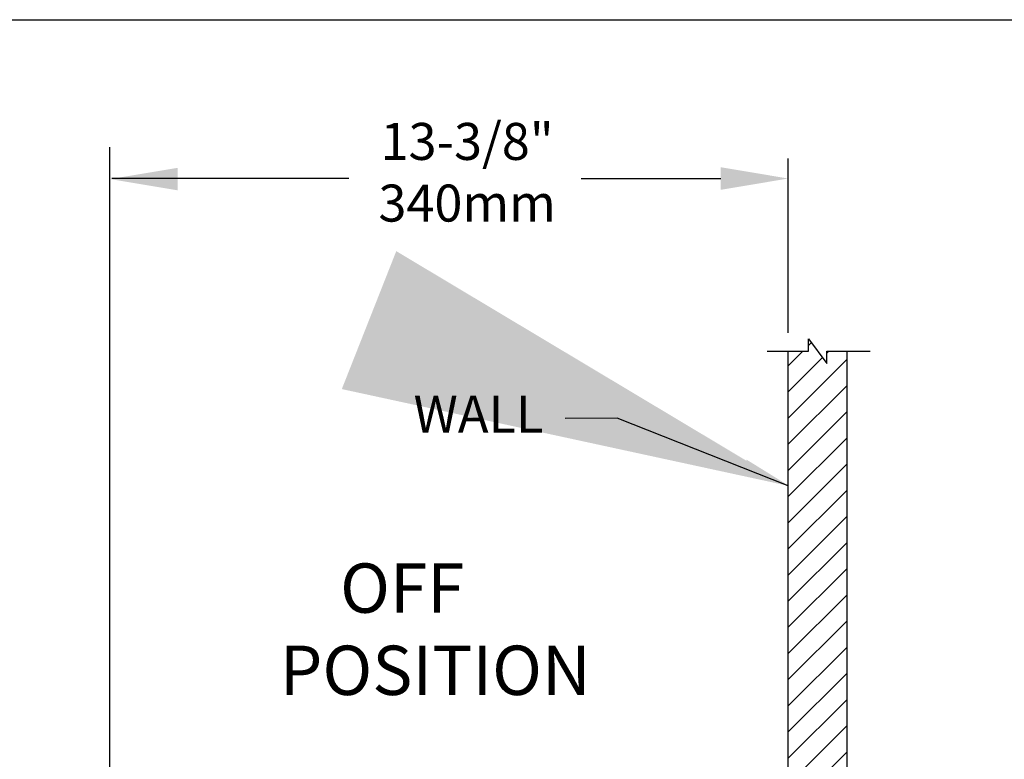
# Model space of a CAD drawing. Extents: x 0.3 to 10.6, y 0 to 7.8.
# Drawn here: x 4.7 to 6.9, y 6.1 to 7.8 of the extents above; entities that cross this region are included whole.
import ezdxf
from ezdxf.enums import TextEntityAlignment as Align

# ---------------------------------------------------------------- set-up
doc = ezdxf.new("R2010")
doc.units = 0
doc.header["$LTSCALE"] = 2
doc.header["$MEASUREMENT"] = 0
doc.layers.get('0').update_dxf_attribs({"linetype": 'CONTINUOUS'})
for name, color, linetype in [('OBJ', 7, 'CONTINUOUS'), ('TXT', 4, 'CONTINUOUS'), ('zBORDER', 8, 'CONTINUOUS'), ('zPAGE', 4, 'CONTINUOUS')]:
    doc.layers.add(name, color=color, linetype=linetype)
doc.styles.add('ARIAL', font='ARIAL.TTF')
doc.styles.add('SIMPLEX', font='SIMPLEX')
doc.styles.get("Standard").update_dxf_attribs({"font": 'SIMPLEX.SHX'})
doc.dimstyles.get("Standard").update_dxf_attribs({"dimtxt": 0.18, "dimasz": 0.18, "dimexe": 0.18, "dimexo": 0.0625, "dimgap": 0.09, "dimtad": 0, "dimtih": 1, "dimtoh": 1, "dimdec": 4, "dimzin": 0, "dimdsep": 46, "dimtxsty": 'Standard', "dimcen": 0.09, "dimadec": 0, "dimazin": 0, "dimtfac": 1, "dimtdec": 4, "dimtofl": 0, "dimtmove": 0, "dimatfit": 3, "dimfxl": 0, "dimtolj": 1, "dimtzin": 0, "dimarcsym": 0})

# ---------------------------------------------------------------- blocks, each defined once
blk = doc.blocks.new('A SIZE_INST')
at = {"layer": 'zBORDER'}
blk.add_line((0.2638, 7.7875), (10.4563, 7.7875), dxfattribs=at)
at = {"layer": 'zBORDER', "color": 4, "style": 'ARIAL'}
for tag, height, p in [('#1', 0.045, (6.4193, 0.5197)), ('#2', 0.045, (6.8239, 0.5155)), ('REVNAME', 0.045, (7.0574, 0.5158)), ('PART#', 0.07, (10.1105, 0.4999)), ('MODEL(S)', 0.08, (8.4981, 0.4525)), ('NAME1', 0.045, (6.4588, 0.364)), ('NAME2', 0.045, (7.0567, 0.3632)), ('TITLE:', 0.08, (8.4959, 0.3278)), ('REV.', 0.07, (10.1282, 0.3073)), ('NAME3', 0.045, (6.4999, 0.2116)), ('1', 0.0504, (10.0824, 0.2116)), ('X', 0.0504, (10.3312, 0.2116))]:
    blk.add_attdef(tag, text='', height=height, dxfattribs=at).set_placement(p, align=Align.MIDDLE_CENTER)
at = {"layer": 'zBORDER', "color": 4, "style": 'ARIAL', "width": 0.9}
for tag, p in [('DATE2', (6.9573, 0.2116)), ('SC', (7.5641, 0.2116)), ('DWG.TYPE', (8.879, 0.2116))]:
    blk.add_attdef(tag, text='', height=0.045, dxfattribs=at).set_placement(p, align=Align.MIDDLE_CENTER)
at = {"layer": 'zBORDER', "color": 4, "style": 'ARIAL'}
blk.add_attdef('YR', (0.5148, 0.0298), '', height=0.1, dxfattribs=at)
at = {"layer": 'zPAGE', "color": 4, "style": 'ARIAL'}
blk.add_attdef("PG#'S", (10.6009, 6.462), '', height=0.1, rotation=90, dxfattribs=at)

msp = doc.modelspace()

# ---------------------------------------------------------------- hatches: boundary and pattern name
at = {"layer": 'OBJ', "lineweight": -3}
h = msp.add_hatch(dxfattribs=at)
h.set_pattern_fill('ANSI31', color=256, scale=0.328125, style=0)
h.set_pattern_definition([(45, (-1.319097, 0.538295), (-0.02900243, 0.02900243), [])])
h.paths.add_polyline_path([(6.5695, 4.0201), (6.5695, 4.693), (6.4392, 4.693), (6.4392, 4.6632), (6.4575, 4.6632), (6.4597, 4.662), (6.4597, 4.6556), (6.4597, 4.6501), (6.4591, 4.6497), (6.4585, 4.6494), (6.4581, 4.6492), (6.4579, 4.6491), (6.4577, 4.649), (6.4575, 4.649), (6.4575, 4.649), (6.4392, 4.649), (6.4392, 4.0201), (6.4838, 4.0201), (6.4838, 4.0475), (6.5248, 3.9928), (6.5248, 4.0201)])
h.paths.add_polyline_path([(6.5695, 4.783), (6.5695, 7.0525), (6.5248, 7.0525), (6.5248, 7.0252), (6.4838, 7.0799), (6.4838, 7.0525), (6.4392, 7.0525), (6.4392, 4.783)])

# ---------------------------------------------------------------- linework, layer by layer
for p, q in [((6.4838, 7.0525), (6.4838, 7.0799)), ((6.4838, 7.0799), (6.5248, 7.0252)), ((6.3923, 7.0525), (6.4838, 7.0525)), ((6.4392, 4.0201), (6.4392, 7.0525)), ((6.5248, 7.0252), (6.5248, 7.0525)), ((6.5248, 7.0525), (6.6206, 7.0525)), ((6.5695, 4.0201), (6.5695, 7.0525))]:
    msp.add_line(p, q, dxfattribs=at)
at = {"layer": 'TXT', "linetype": 'Continuous'}
for p, q in [((4.9338, 4.768), (4.9338, 7.5046)), ((6.4392, 7.0932), (6.4392, 7.4799)), ((5.464, 7.4354), (4.9388, 7.4354)), ((5.98, 7.4354), (6.2892, 7.4354))]:
    msp.add_line(p, q, dxfattribs=at)
at = {"layer": 'TXT'}
for points in [[(5.0849, 7.4592), (5.0849, 7.4092), (4.9349, 7.4342)], [(6.2892, 7.4104), (6.2892, 7.4604), (6.4392, 7.4354)]]:
    msp.add_solid(points, dxfattribs=at)
at = {"layer": 'TXT', "linetype": 'ByBlock'}
msp.add_solid([(6.3331, 6.7783), (6.3469, 6.812), (6.4412, 6.7537)], dxfattribs=at)

# ---------------------------------------------------------------- block references
at = {"linetype": 'Continuous'}
msp.add_blockref('A SIZE_INST', (0, 0), dxfattribs=at)

# ---------------------------------------------------------------- texts
at = {"layer": 'TXT', "color": 4, "linetype": 'ByBlock', "insert": (5.7267, 7.4387), "char_height": 0.08203, "attachment_point": 5, "style": 'ARIAL'}
msp.add_mtext('{13-3/8"\\P340mm}', dxfattribs=at)
at = {"layer": 'TXT', "color": 4, "insert": (5.8957, 6.8342), "char_height": 0.08203, "attachment_point": 6, "style": 'ARIAL'}
msp.add_mtext('{WALL\\P\\P}', dxfattribs=at)
at = {"layer": 'TXT', "insert": (5.3112, 6.4363), "char_height": 0.109375, "attachment_point": 4, "style": 'ARIAL'}
msp.add_mtext('{\\fArial|b1|i0|c0|p34;    OFF\\PPOSITION}', dxfattribs=at)

# ---------------------------------------------------------------- leaders
at = {"layer": 'TXT'}
msp.add_leader([(6.4392, 6.7542), (6.0599, 6.904), (5.944, 6.9037)], dimstyle='Standard', override={"dimscale": 4, "dimtxt": 0.25, "dimasz": 0.25, "dimexe": 0.25, "dimexo": 0.25, "dimgap": 0.125, "dimdec": 2, "dimtxsty": 'SIMPLEX', "dimcen": -0.09, "dimclrt": 4, "dimtix": 1}, dxfattribs=at)

doc.saveas('drawing.dxf')
